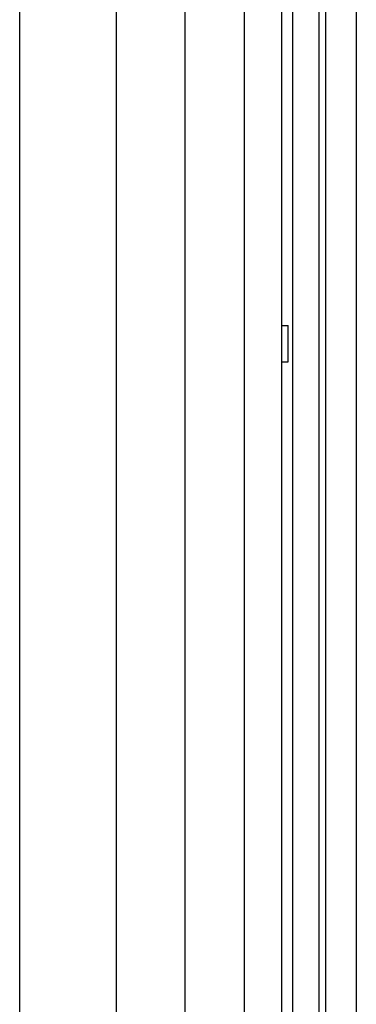
# Model space of a CAD drawing. Extents: x -94 to 147, y 12 to 158.
# Drawn here: x -94 to -85, y 64 to 91 of the extents above; entities that cross this region are included whole.
import ezdxf

# ---------------------------------------------------------------- set-up
doc = ezdxf.new("R2010")
doc.units = 0
doc.header["$MEASUREMENT"] = 0
doc.layers.get('0').update_dxf_attribs({"linetype": 'CONTINUOUS'})

# ---------------------------------------------------------------- blocks, each defined once
blk = doc.blocks.new('alçat')
for p, q in [((4.473, 115.824), (4.473, 21.597)), ((6.053, 115.684), (6.053, 21.737)), ((7.053, 115.684), (7.053, 21.737)), ((2.647, 24.311), (2.647, 113.111)), ((7.353, 112.811), (7.353, 25.659)), ((8.053, 112.111), (8.053, 25.311)), ((8.238, 30.986), (8.238, 106.435)), ((0.053, 31.951), (0.053, 105.471)), ((7.053, 69.198), (7.231, 69.198)), ((7.231, 68.223), (7.231, 69.198)), ((7.053, 68.223), (7.231, 68.223))]:
    blk.add_line(p, q)
at = {"linetype": 'Continuous'}
blk.add_line((9.057, 107.71), (9.057, 29.712), dxfattribs=at)

msp = doc.modelspace()

# ---------------------------------------------------------------- block references
msp.add_blockref('alçat', (-94.322, 13.362))

doc.saveas('drawing.dxf')
